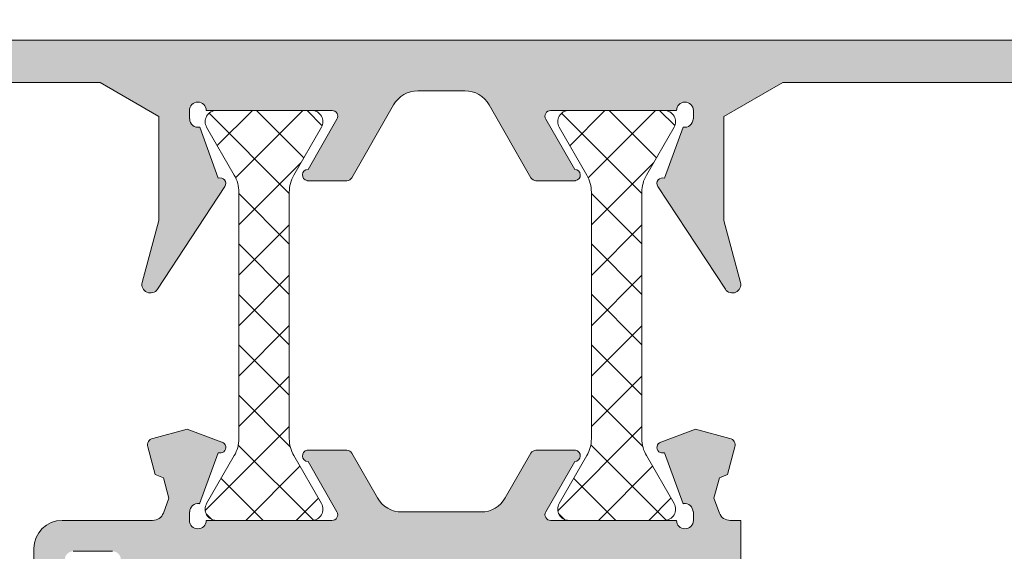
# Model space of a CAD drawing. Units: millimetres. Extents: x 4785 to 5205, y 28 to 325.
# Drawn here: x 4992 to 5009, y 242 to 251 of the extents above; entities that cross this region are included whole.
import ezdxf

# ---------------------------------------------------------------- set-up
doc = ezdxf.new("R2010")
doc.units = ezdxf.units.MM
doc.layers.get('0').update_dxf_attribs({"lineweight": 9})
doc.layers.add('SOMBREADOS', color=18, linetype='Continuous')
doc.styles.add('ROMANS', font='ROMANS.SHX', dxfattribs={"height": 2.5})
doc.dimstyles.new('1-2', dxfattribs={"dimtxt": 2.5, "dimasz": 3, "dimexe": 0.5, "dimexo": 3, "dimgap": 1, "dimtad": 1, "dimlfac": 2, "dimzin": 0, "dimdsep": 46, "dimtxsty": 'ROMANS', "dimcen": 0.1, "dimclrd": 256, "dimclre": 256, "dimclrt": 256, "dimadec": 0, "dimazin": 0, "dimtp": 0.2, "dimtm": 0.2, "dimtfac": 0.2, "dimtmove": 0, "dimatfit": 3, "dimfxl": 0, "dimtolj": 1, "dimtzin": 0, "dimarcsym": 0})

# ---------------------------------------------------------------- blocks, each defined once
blk = doc.blocks.new('*D53')
at = {"lineweight": -2}
for p, q in [((4897.912394071405, 248.6956365310832), (4897.912394071405, 260.9857350879633)), ((5185.362394071407, 248.6956365311332), (5185.362394071407, 260.9857350879633)), ((4900.912394071405, 260.4857350879633), (5182.362394071407, 260.4857350879633))]:
    blk.add_line(p, q, dxfattribs=at)
for points in [[(4900.912394071405, 260.9857350879633), (4900.912394071405, 259.9857350879633), (4897.912394071405, 260.4857350879633)], [(5182.362394071407, 260.9857350879633), (5182.362394071407, 259.9857350879633), (5185.362394071407, 260.4857350879633)]]:
    blk.add_solid(points)
at = {"layer": 'DEFPOINTS', "color": 0}
for p in [(5185.362394071407, 260.4857350879633), (4897.912394071405, 245.6956365310832), (5185.362394071407, 245.6956365311332)]:
    blk.add_point(p, dxfattribs=at)
at = {"insert": (5041.637394071406, 262.7357350879633), "char_height": 2.5, "attachment_point": 5, "style": 'ROMANS'}
blk.add_mtext('\\A1;L', dxfattribs=at)

msp = doc.modelspace()

# ---------------------------------------------------------------- hatches: boundary and pattern name
at = {"layer": 'SOMBREADOS'}
h = msp.add_hatch(color=256, dxfattribs=at)
edge = h.paths.add_edge_path()
edge.add_line((4997.262494376689, 249.4691337423658), (4997.262547207946, 249.4691008995917))
edge.add_line((4997.262547207946, 249.4691008995915), (4996.747756749055, 248.5719290632087))
edge.add_arc((4996.747889167311, 248.4719291508818), 0.1000000000000952, 90.07587009334362, 261.3174355722557)
edge.add_line((4996.73279316666, 248.3730751637879), (4996.732618158932, 248.3719291508821))
edge.add_line((4996.732618158932, 248.3719291508821), (4996.832618158933, 248.3719291508821))
edge.add_line((4996.832618158933, 248.3719291508821), (4997.439779297407, 248.3719291508817))
edge.add_arc((4997.439779297407, 248.4719291508818), 0.0999999999999367, 269.9999999999674, 331.6945348260591)
edge.add_line((4997.527822510254, 248.4245119317347), (4997.527926816754, 248.4246210077758))
edge.add_line((4997.527926816753, 248.4246210077758), (4998.271647975749, 249.7207710557211))
edge.add_arc((4998.705327242485, 249.4719291508818), 0.5000000000001451, 90.00000000001631, 150.1531199731734, ccw=False)
edge.add_line((4998.705327242485, 249.9719291508818), (4999.544460900329, 249.9719291508818))
edge.add_arc((4999.544460900328, 249.4719291508818), 0.5000000000000339, 29.84688002686039, 90.00000000000648, ccw=False)
edge.add_line((4999.978140167063, 249.7207710557213), (5000.721861326058, 248.4246210077758))
edge.add_line((5000.721861326058, 248.4246210077758), (5000.72196563256, 248.4245119317347))
edge.add_arc((5000.810008845406, 248.4719291508818), 0.0999999999998236, 208.3054651741097, 270.0000000001465)
edge.add_line((5000.810008845406, 248.3719291508821), (5001.417169983879, 248.3719291508821))
edge.add_line((5001.417169983879, 248.3719291508821), (5001.517169983879, 248.3719291508821))
edge.add_line((5001.517169983879, 248.3719291508821), (5001.516994976153, 248.3730751637879))
edge.add_arc((5001.501898975502, 248.4719291508818), 0.1000000000000863, 278.6825644276798, 449.9241299066563)
edge.add_line((5001.502031393757, 248.5719290632087), (5000.987240934865, 249.4691008995915))
edge.add_line((5000.987240934865, 249.4691008995915), (5000.987293766124, 249.4691337423653))
edge.add_arc((5001.072221057611, 249.5219291508818), 0.1000000000001025, 90.00000000003263, 211.8673245477821, ccw=False)
edge.add_line((5001.072221057611, 249.6219291508821), (5003.317169983879, 249.6219291508821))
edge.add_arc((5003.467169967056, 249.6218581073283), 0.1500000000011188, -8.691358743817545e-11, 179.9728633604371, ccw=False)
edge.add_line((5003.617169967058, 249.6218581073283), (5003.617169967058, 249.4718581073287))
edge.add_line((5003.617169967058, 249.4718581073287), (5003.610745716028, 249.4718581073287))
edge.add_arc((5003.460745716025, 249.4718581073259), 0.1500000000030572, -100.48690271613418, 9.554241842124611e-10, ccw=False)
edge.add_line((5003.433444102357, 249.3243636264394), (5003.102620916148, 248.4154343924986))
edge.add_arc((5003.067169967059, 248.3219291508842), 0.1000000000030756, 69.23661478891077, 213.366153043626)
edge.add_line((5002.983652676155, 248.2669304043486), (5004.187118135053, 246.4394310310806))
edge.add_arc((5004.312394071405, 246.5219291508818), 0.1499999999999838, 213.366153043583, 374.9999999999949)
edge.add_line((5004.45728294535, 246.5607520076471), (5004.162394071407, 247.6612922677896))
edge.add_line((5004.162394071407, 247.6612922677893), (5004.162394071407, 249.5170081897386))
edge.add_line((5004.162394071407, 249.5170081897388), (5005.21014791067, 250.1219291508819))
edge.add_line((5005.21014791067, 250.1219291508817), (5012.812394071407, 250.1219291508812))
edge.add_line((5012.812394071407, 250.1219291508814), (5012.812394071407, 249.0719291508815))
edge.add_arc((5013.062394071407, 249.0719291508815), 0.25, 180, 270)
edge.add_line((5013.062394071407, 248.8219291508815), (5014.212394071406, 248.8219291508815))
edge.add_line((5014.212394071406, 248.8219291508815), (5014.212394071406, 249.4719291508816))
edge.add_line((5014.212394071406, 249.4719291508816), (5013.462394071406, 249.4719291508816))
edge.add_line((5013.462394071406, 249.4719291508816), (5013.462394071406, 250.1219291508817))
edge.add_line((5013.462394071406, 250.1219291508814), (5017.212394071406, 250.1219291508814))
edge.add_line((5017.212394071406, 250.1219291508814), (5017.212394071406, 249.4719291508816))
edge.add_line((5017.212394071406, 249.4719291508816), (5016.462394071406, 249.4719291508816))
edge.add_line((5016.462394071406, 249.4719291508816), (5016.462394071406, 247.5969291508816))
edge.add_line((5016.462394071406, 247.5969291508816), (5016.812394071407, 247.5969291508816))
edge.add_arc((5016.812394071407, 247.8469291508816), 0.2500000000000057, 270, 360)
edge.add_line((5017.062394071407, 247.8469291508816), (5017.062394071407, 248.5969291508816))
edge.add_line((5017.062394071407, 248.5969291508816), (5017.712394071406, 248.5969291508816))
edge.add_line((5017.712394071406, 248.5969291508816), (5017.712394071406, 247.8469291508816))
edge.add_arc((5017.962394071406, 247.8469291508816), 0.2500000000000426, 180, 270.000000000013)
edge.add_line((5017.962394071406, 247.5969291508816), (5018.962394071406, 247.5969291508816))
edge.add_arc((5018.962394071406, 247.8719291508814), 0.275000000000091, 269.9999999999941, 450.0000000000059)
edge.add_line((5018.962394071406, 248.1469291508818), (5018.362394071406, 248.1469291508815))
edge.add_line((5018.362394071407, 248.1469291508813), (5018.362394071407, 248.7469291508812))
edge.add_line((5018.362394071407, 248.7469291508814), (5019.162394071407, 248.7469291508814))
edge.add_line((5019.162394071407, 248.7469291508814), (5019.162394071407, 249.2969291508814))
edge.add_line((5019.162394071407, 249.2969291508814), (5017.862394071407, 249.2969291508814))
edge.add_line((5017.862394071407, 249.2969291508814), (5017.862394071407, 250.1219291508812))
edge.add_line((5017.862394071407, 250.1219291508814), (5019.042454835722, 250.1219291508814))
edge.add_arc((5019.042454835724, 245.8719291508817), 4.249999999999568, 57.716876794971085, 89.99999999999892, ccw=False)
edge.add_line((5021.312394071407, 249.4649607213389), (5021.312394071407, 248.7469291508817))
edge.add_line((5021.312394071407, 248.7469291508814), (5022.112394071407, 248.7469291508814))
edge.add_line((5022.112394071407, 248.7469291508814), (5022.112394071407, 248.1469291508818))
edge.add_line((5022.112394071407, 248.1469291508818), (5021.512394071407, 248.1469291508818))
edge.add_arc((5021.512394071407, 247.8719291508814), 0.2749999999999773, 90, 270)
edge.add_line((5021.512394071407, 247.5969291508818), (5023.362394071407, 247.5969291508818))
edge.add_arc((5023.362394071407, 247.8469291508816), 0.2499999999996486, 269.9999999998697, 384.5690432432465)
edge.add_arc((5019.042454835724, 245.8719291508821), 4.999999999999254, 24.56904324345081, 90.00000000000065)
edge.add_line((5019.042454835724, 250.8719291508814), (4987.701495686544, 250.8719291508821))
edge.add_arc((4987.701495686544, 245.8719291508817), 5.000000000000169, 90.00000000000261, 136.8264488927431)
edge.add_arc((4984.237394071407, 249.1219291508817), 0.250000000000007, 136.8264488927403, 270)
edge.add_line((4984.237394071407, 248.8719291508817), (4985.987394071407, 248.8719291508821))
edge.add_line((4985.987394071407, 248.8719291508821), (4985.987394071407, 249.3719291508821))
edge.add_line((4985.987394071407, 249.3719291508821), (4985.487394071407, 249.3719291508821))
edge.add_line((4985.487394071407, 249.3719291508821), (4985.487394071407, 249.4996355940555))
edge.add_arc((4987.701495686544, 245.8719291508817), 4.250000000000047, 90.00000000000392, 121.3970098406588, ccw=False)
edge.add_line((4987.701495686544, 250.1219291508821), (4993.039640232143, 250.1219291508821))
edge.add_line((4993.039640232142, 250.1219291508821), (4994.087394071405, 249.5170081897388))
edge.add_line((4994.087394071405, 249.5170081897388), (4994.087394071405, 247.6612922677896))
edge.add_line((4994.087394071405, 247.6612922677893), (4993.792505197463, 246.5607520076469))
edge.add_arc((4993.937394071407, 246.5219291508818), 0.1499999999999837, 165.000000000005, 326.6338469564171)
edge.add_line((4994.062670007759, 246.4394310310806), (4995.266135466657, 248.2669304043486))
edge.add_arc((4995.182618175752, 248.3219291508842), 0.1000000000030753, 326.633846956374, 470.7633852110893)
edge.add_line((4995.147167226663, 248.4154343924986), (4994.816344040454, 249.3243636264394))
edge.add_arc((4994.789042426788, 249.4718581073259), 0.1500000000030572, 179.9999999990446, 280.4869027161341, ccw=False)
edge.add_line((4994.639042426785, 249.4718581073287), (4994.632618175755, 249.4718581073287))
edge.add_line((4994.632618175754, 249.4718581073287), (4994.632618175754, 249.6218581073283))
edge.add_arc((4994.782618175755, 249.6218581073283), 0.1500000000011188, 0.02713663956291157, 180.0000000000869, ccw=False)
edge.add_line((4994.932618158932, 249.6219291508821), (4997.1775670852, 249.6219291508817))
edge.add_arc((4997.1775670852, 249.5219291508818), 0.0999999999998922, -31.867324547705778, 90.00000000003251, ccw=False)
h.paths.add_polyline_path([(4994.162394071407, 239.3981961627978), (4994.162394071407, 240.5719291508817), (4994.712394071406, 240.5719291508817), (4994.712394071406, 241.5719291508817), (5003.712394071406, 241.5719291508817), (5003.712394071406, 235.0719291508817), (4994.712394071406, 235.0719291508817), (4994.712394071406, 238.4481929877945)], flags=16)
edge = h.paths.add_edge_path()
edge.add_line((4993.89165334312, 243.6303140849827), (4994.022842103212, 243.1407109669387))
edge.add_line((4994.022842103212, 243.1407109669387), (4994.168515392525, 243.0800137630579))
edge.add_line((4994.168515392525, 243.0800137630579), (4994.265855354513, 242.7167360793135))
edge.add_line((4994.265855354513, 242.7167360793135), (4994.169433060101, 242.4531546891458))
edge.add_arc((4993.981606208443, 242.5218647600761), 0.2000000001282918, 268.5460594549409, 339.9066708916322, ccw=False)
edge.add_line((4993.976531543185, 242.3219291508817), (4992.362394071406, 242.3219291508817))
edge.add_arc((4992.362394071407, 241.8219291508817), 0.4999999999999999, 90, 180)
edge.add_line((4991.862394071407, 241.8219291508817), (4991.862394071407, 239.6469291508818))
edge.add_arc((4992.112394071407, 239.6469291508818), 0.25, 180, 270)
edge.add_line((4992.112394071407, 239.3969291508818), (4992.162394071407, 239.3969291508818))
edge.add_arc((4992.162394071407, 239.6469291508818), 0.25, 270, 360)
edge.add_line((4992.412394071407, 239.6469291508818), (4992.412394071407, 241.6219291508821))
edge.add_arc((4992.562394071405, 241.6219291508817), 0.1499999999998067, 89.99999999993491, 179.9999999999131, ccw=False)
edge.add_line((4992.562394071407, 241.7719291508818), (4993.262394071407, 241.7719291508818))
edge.add_arc((4993.262394071407, 241.6219291508817), 0.1499999999999197, 0, 90.00000000002171, ccw=False)
edge.add_line((4993.412394071407, 241.6219291508817), (4993.412394071407, 239.1967536727061))
edge.add_line((4993.412394071407, 239.1967536727063), (4993.962290640964, 238.2469291508821))
edge.add_line((4993.962290640963, 238.2469291508821), (4993.962290640963, 235.2219291508818))
edge.add_line((4993.962290640963, 235.2219291508818), (4993.462394071405, 235.2219291508818))
edge.add_line((4993.462394071405, 235.2219291508818), (4993.462394071405, 234.3219291508817))
edge.add_line((4993.462394071405, 234.3219291508817), (5019.042454835722, 234.3219291508824))
edge.add_arc((5019.042454835724, 239.3219291508815), 4.999999999999142, 269.9999999999974, 335.430956756546)
edge.add_arc((5023.362394071407, 237.3469291508823), 0.2499999999996487, 335.4309567567062, 450.0000000001303)
edge.add_line((5023.362394071405, 237.5969291508818), (5021.512394071406, 237.5969291508818))
edge.add_arc((5021.512394071407, 237.3219291508817), 0.2749999999999773, 90, 270)
edge.add_line((5021.512394071407, 237.0469291508819), (5022.112394071407, 237.0469291508819))
edge.add_line((5022.112394071407, 237.0469291508819), (5022.112394071407, 236.4469291508822))
edge.add_line((5022.112394071407, 236.4469291508819), (5021.312394071407, 236.4469291508819))
edge.add_line((5021.312394071407, 236.4469291508819), (5021.312394071407, 235.7288975804245))
edge.add_arc((5019.042454835724, 239.3219291508817), 4.249999999999461, 269.9999999999958, 302.2831232050227, ccw=False)
edge.add_line((5019.042454835724, 235.0719291508824), (5017.862394071407, 235.0719291508824))
edge.add_line((5017.862394071407, 235.0719291508824), (5017.862394071407, 235.8969291508822))
edge.add_line((5017.862394071407, 235.8969291508822), (5019.162394071407, 235.8969291508822))
edge.add_line((5019.162394071407, 235.8969291508822), (5019.162394071407, 236.4469291508819))
edge.add_line((5019.162394071407, 236.4469291508819), (5018.362394071407, 236.4469291508819))
edge.add_line((5018.362394071407, 236.4469291508819), (5018.362394071407, 237.0469291508821))
edge.add_line((5018.362394071407, 237.0469291508823), (5018.962394071405, 237.0469291508819))
edge.add_arc((5018.962394071406, 237.3219291508819), 0.275000000000091, 269.9999999999941, 450.0000000000059)
edge.add_line((5018.962394071406, 237.5969291508823), (5017.962394071406, 237.5969291508823))
edge.add_arc((5017.962394071406, 237.3469291508823), 0.2500000000000426, 89.99999999998697, 180)
edge.add_line((5017.712394071406, 237.3469291508823), (5017.712394071406, 236.5969291508818))
edge.add_line((5017.712394071406, 236.5969291508818), (5017.062394071407, 236.5969291508818))
edge.add_line((5017.062394071407, 236.5969291508818), (5017.062394071407, 237.3469291508823))
edge.add_arc((5016.812394071407, 237.3469291508823), 0.2500000000000043, 0, 90)
edge.add_line((5016.812394071407, 237.5969291508823), (5016.462394071406, 237.5969291508823))
edge.add_line((5016.462394071406, 237.5969291508823), (5016.462394071406, 235.7219291508823))
edge.add_line((5016.462394071406, 235.7219291508823), (5017.212394071406, 235.7219291508823))
edge.add_line((5017.212394071406, 235.7219291508823), (5017.212394071406, 235.0719291508824))
edge.add_line((5017.212394071406, 235.0719291508824), (5013.462394071406, 235.0719291508824))
edge.add_line((5013.462394071406, 235.0719291508824), (5013.462394071406, 235.7219291508825))
edge.add_line((5013.462394071406, 235.7219291508823), (5014.212394071406, 235.7219291508823))
edge.add_line((5014.212394071406, 235.7219291508823), (5014.212394071406, 236.3719291508821))
edge.add_line((5014.212394071406, 236.3719291508821), (5013.062394071407, 236.3719291508821))
edge.add_arc((5013.062394071407, 236.1219291508821), 0.25, 90, 180)
edge.add_line((5012.812394071407, 236.1219291508821), (5012.812394071407, 235.0719291508817))
edge.add_line((5012.812394071407, 235.0719291508817), (5004.462394071406, 235.0719291508817))
edge.add_line((5004.462394071406, 235.0719291508817), (5004.462394071406, 242.3219291508817))
edge.add_line((5004.462394071406, 242.3219291508817), (5004.273256599445, 242.3219291508817))
edge.add_arc((5004.268181934279, 242.521864759949), 0.1999999999989983, 200.0933290831484, 271.45394051987927, ccw=False)
edge.add_line((5004.08035508271, 242.4531546891458), (5003.983932788298, 242.7167360793135))
edge.add_line((5003.983932788298, 242.7167360793135), (5004.081272750287, 243.0800137630579))
edge.add_line((5004.081272750287, 243.0800137630579), (5004.226946039601, 243.1407109669387))
edge.add_line((5004.2269460396, 243.1407109669387), (5004.358134799691, 243.630314084983))
edge.add_arc((5004.237394071407, 243.6626664656208), 0.1250000000001394, 344.9999999999183, 434.9999999999552)
edge.add_line((5004.269746452043, 243.7834071939071), (5003.65509888158, 243.9481015140429))
edge.add_line((5003.65509888158, 243.9481015140429), (5003.037290061266, 243.7140830214996))
edge.add_line((5003.037290061266, 243.7140830214994), (5003.034547482351, 243.7165212975958))
edge.add_arc((5003.067169983879, 243.6219920830954), 0.1000000000000941, 109.0398086932125, 290.0715258645293)
edge.add_line((5003.101489279172, 243.5280655907163), (5003.433687112754, 242.6188925724916))
edge.add_line((5003.433687112753, 242.6188925724916), (5003.442310804427, 242.6208549509104))
edge.add_arc((5003.460745732849, 242.471992083096), 0.1500000000000087, 0, 97.05947200004181, ccw=False)
edge.add_line((5003.610745732849, 242.471992083096), (5003.617169983879, 242.471992083096))
edge.add_line((5003.61716998388, 242.471992083096), (5003.61716998388, 242.3219920830959))
edge.add_arc((5003.46716995685, 242.3219921101258), 0.1500000270300346, 180.0240486560867, 359.9999896753195, ccw=False)
edge.add_line((5003.317169943032, 242.3219291508817), (5001.075809099237, 242.3219291508817))
edge.add_arc((5001.072221057615, 242.4218647599425), 0.1000000000051153, 148.1326754507714, 272.0562377791489, ccw=False)
edge.add_line((5000.987293766124, 242.474660168464), (5000.987240934866, 242.4746930112378))
edge.add_line((5000.987240934865, 242.4746930112376), (5001.502031393757, 243.3718648476206))
edge.add_arc((5001.501898975502, 243.4718647599477), 0.0999999999998596, 270.0758700933437, 441.3174355723004)
edge.add_line((5001.516994976153, 243.5707187470414), (5001.517169983879, 243.5718647599476))
edge.add_line((5001.517169983879, 243.5718647599476), (5000.810008845406, 243.5718647599476))
edge.add_arc((5000.810008845406, 243.4718647599477), 0.0999999999998272, 89.99999999985346, 151.6945348258903)
edge.add_line((5000.72196563256, 243.5192819790948), (5000.721861326058, 243.5191729030535))
edge.add_line((5000.721861326058, 243.5191729030532), (5000.265073357388, 242.723087246042))
edge.add_arc((4999.831394090654, 242.9719291508818), 0.5000000000000232, 269.9999999999903, 330.1531199731379, ccw=False)
edge.add_line((4999.831394090654, 242.4719291508818), (4998.418394052159, 242.4719291508818))
edge.add_arc((4998.418394052159, 242.9719291508818), 0.5000000000001398, 209.8468800268508, 269.999999999987, ccw=False)
edge.add_line((4997.984714785423, 242.7230872460423), (4997.527926816753, 243.5191729030532))
edge.add_line((4997.527926816753, 243.5191729030532), (4997.527822510252, 243.5192819790946))
edge.add_arc((4997.439779297407, 243.4718647599477), 0.0999999999998266, 28.30546517410975, 90.00000000014656)
edge.add_line((4997.439779297407, 243.5718647599476), (4996.732618158932, 243.5718647599476))
edge.add_line((4996.732618158932, 243.5718647599476), (4996.73279316666, 243.5707187470414))
edge.add_arc((4996.747889167311, 243.4718647599477), 0.0999999999998683, 98.68256442776396, 269.9241299066563)
edge.add_line((4996.747756749055, 243.3718648476208), (4997.262547207946, 242.4746930112378))
edge.add_line((4997.262547207946, 242.4746930112376), (4997.262494376689, 242.4746601684637))
edge.add_arc((4997.1775670852, 242.4218647599475), 0.0999999999998602, -92.05623778072572, 31.867324547705778, ccw=False)
edge.add_line((4997.173979043575, 242.3219291508924), (4994.932618199777, 242.3219291508819))
edge.add_arc((4994.782618185962, 242.3219921101258), 0.1500000270286704, 180.0000103246805, 359.9759513439131, ccw=False)
edge.add_line((4994.632618158932, 242.3219920830959), (4994.632618158932, 242.471992083096))
edge.add_line((4994.632618158932, 242.471992083096), (4994.639042409962, 242.471992083096))
edge.add_arc((4994.789042409962, 242.471992083096), 0.1500000000000093, 82.94052799995808, 180, ccw=False)
edge.add_line((4994.807477338386, 242.6208549509106), (4994.816101030059, 242.6188925724916))
edge.add_line((4994.816101030059, 242.6188925724916), (4995.148298863641, 243.5280655907161))
edge.add_arc((4995.182618158932, 243.6219920830954), 0.1000000000000941, 249.9284741354707, 430.9601913067875)
edge.add_line((4995.215240660462, 243.7165212975958), (4995.212498081547, 243.7140830214994))
edge.add_line((4995.212498081546, 243.7140830214994), (4994.594689261232, 243.9481015140429))
edge.add_line((4994.594689261232, 243.9481015140429), (4993.980041690768, 243.7834071939071))
edge.add_arc((4994.012394071407, 243.6626664656208), 0.1250000000001394, 105.0000000000178, 194.999999999981)
h = msp.add_hatch(dxfattribs=at)
h.set_pattern_fill('ANSI37', color=256, scale=0.2, style=0)
h.set_pattern_definition([(45, (3345.222203603973, 1180.014320716549), (-0.4490128060534576, 0.4490128060534577), []), (135, (3345.222203603973, 1180.014320716549), (-0.4490128060534577, -0.4490128060534576), [])])
edge = h.paths.add_edge_path()
edge.add_arc((5001.199078357078, 248.1683393123946), 0.6000000000004013, 9.498535291641019e-11, 30.00000000010772, ccw=False)
edge.add_line((5001.799078357079, 248.1683393123956), (5001.799078357079, 243.7755189893678))
edge.add_arc((5001.199078357079, 243.7755189893691), 0.5999999999994543, 329.99999999987716, 359.99999999987244, ccw=False)
edge.add_line((5001.718693599349, 243.4755189893683), (5001.225873276321, 242.6219291508821))
edge.add_arc((5001.399078357078, 242.5219291508822), 0.1999999999999206, 149.9999999999982, 270.0000000002605)
edge.add_line((5001.399078357079, 242.3219291508817), (5003.099078357079, 242.3219291508817))
edge.add_arc((5003.099078357079, 242.5219291508816), 0.1999999999999318, 270, 390.000000000259)
edge.add_line((5003.272283437835, 242.6219291508821), (5002.779463114807, 243.4755189893683))
edge.add_arc((5003.299078357077, 243.7755189893691), 0.5999999999994431, 180.0000000001276, 210.0000000001228, ccw=False)
edge.add_line((5002.699078357077, 243.7755189893678), (5002.699078357077, 248.1683393123958))
edge.add_arc((5003.299078357078, 248.1683393123947), 0.6000000000003638, 149.9999999998994, 179.9999999998914, ccw=False)
edge.add_line((5002.779463114807, 248.4683393123958), (5003.272283437835, 249.3219291508817))
edge.add_arc((5003.099078357079, 249.4219291508822), 0.1999999999993888, 329.9999999997409, 450)
edge.add_line((5003.099078357079, 249.6219291508821), (5001.399078357079, 249.6219291508821))
edge.add_arc((5001.399078357078, 249.4219291508817), 0.2000000000004434, 89.99999999973946, 210.0000000000018)
edge.add_line((5001.225873276321, 249.3219291508817), (5001.718693599349, 248.4683393123958))
edge = h.paths.add_edge_path()
edge.add_arc((4997.01408519474, 248.1683393123963), 0.5999999999995487, 150.0000000000334, 180.0000000000678)
edge.add_line((4996.41408519474, 248.1683393123956), (4996.41408519474, 243.7755189893678))
edge.add_arc((4997.014085194739, 243.7755189893674), 0.5999999999985448, 179.9999999999647, 209.9999999999818)
edge.add_line((4996.494469952469, 243.4755189893683), (4996.987290275498, 242.6219291508821))
edge.add_arc((4996.814085194741, 242.5219291508819), 0.2000000000000485, -90, 30.000000000065313, ccw=False)
edge.add_line((4996.814085194741, 242.3219291508817), (4995.11408519474, 242.3219291508817))
edge.add_arc((4995.11408519474, 242.5219291508819), 0.2000000000001592, 149.9999999999276, 270, ccw=False)
edge.add_line((4994.940880113983, 242.6219291508821), (4995.43370043701, 243.4755189893683))
edge.add_arc((4994.91408519474, 243.7755189893708), 0.6000000000002815, 329.9999999997385, 359.9999999997123)
edge.add_line((4995.514085194741, 243.7755189893678), (4995.514085194741, 248.1683393123958))
edge.add_arc((4994.91408519474, 248.168339312393), 0.6000000000012733, 2.686932594894677e-10, 30.00000000023924)
edge.add_line((4995.43370043701, 248.4683393123958), (4994.940880113983, 249.3219291508817))
edge.add_arc((4995.11408519474, 249.421929150882), 0.2000000000000627, 90, 210.0000000000724, ccw=False)
edge.add_line((4995.11408519474, 249.6219291508821), (4996.814085194741, 249.6219291508821))
edge.add_arc((4996.814085194741, 249.4219291508819), 0.2000000000001876, -30.000000000065313, 90, ccw=False)
edge.add_line((4996.987290275498, 249.3219291508817), (4996.494469952469, 248.4683393123958))

# ---------------------------------------------------------------- linework, layer by layer
for p, q in [((4987.701495686544, 250.8719291508821), (5019.042454835724, 250.8719291508814)), ((4993.039640232142, 250.1219291508821), (4987.701495686544, 250.1219291508821)), ((4994.087394071405, 249.5170081897388), (4993.039640232142, 250.1219291508821)), ((4999.544460900328, 249.9719291508818), (4998.705327242485, 249.9719291508818)), ((5005.21014791067, 250.1219291508817), (5004.162394071407, 249.5170081897388)), ((5012.812394071407, 250.1219291508814), (5005.21014791067, 250.1219291508817)), ((4994.632618175754, 249.6218581073283), (4994.632618175754, 249.4718581073287)), ((4997.1775670852, 249.6219291508817), (4994.932618158932, 249.6219291508821)), ((4998.271647975749, 249.7207710557211), (4997.527926816753, 248.4246210077758)), ((5000.721861326058, 248.4246210077758), (4999.978140167063, 249.7207710557213)), ((5003.317169983879, 249.6219291508821), (5001.072221057611, 249.6219291508821)), ((5003.617169967058, 249.4718581073287), (5003.617169967058, 249.6218581073283)), ((4994.087394071405, 247.6612922677893), (4994.087394071405, 249.5170081897388)), ((4994.632618175754, 249.4718581073287), (4994.639042426785, 249.4718581073287)), ((4996.747756749055, 248.5719290632087), (4997.262547207946, 249.4691008995915)), ((4997.262547207946, 249.4691008995915), (4997.262494376689, 249.4691337423658)), ((5000.987293766124, 249.4691337423653), (5000.987240934865, 249.4691008995915)), ((5000.987240934865, 249.4691008995915), (5001.502031393757, 248.5719290632087)), ((5003.610745716028, 249.4718581073287), (5003.617169967058, 249.4718581073287)), ((5004.162394071407, 249.5170081897388), (5004.162394071407, 247.6612922677893)), ((4994.816344040454, 249.3243636264394), (4995.147167226663, 248.4154343924986)), ((5003.102620916148, 248.4154343924986), (5003.433444102357, 249.3243636264394)), ((4996.732618158932, 248.3719291508821), (4996.73279316666, 248.3730751637879)), ((4996.832618158933, 248.3719291508821), (4996.732618158932, 248.3719291508821)), ((4997.439779297407, 248.3719291508817), (4996.832618158933, 248.3719291508821)), ((4997.527926816753, 248.4246210077758), (4997.527822510254, 248.4245119317347)), ((5000.72196563256, 248.4245119317347), (5000.721861326058, 248.4246210077758)), ((5001.417169983879, 248.3719291508821), (5000.810008845406, 248.3719291508821)), ((5001.517169983879, 248.3719291508821), (5001.417169983879, 248.3719291508821)), ((5001.516994976153, 248.3730751637879), (5001.517169983879, 248.3719291508821)), ((4995.266135466658, 248.2669304043486), (4994.062670007759, 246.4394310310806)), ((5004.187118135053, 246.4394310310806), (5002.983652676155, 248.2669304043486)), ((4993.792505197463, 246.5607520076471), (4994.087394071405, 247.6612922677893)), ((5004.162394071407, 247.6612922677893), (5004.45728294535, 246.5607520076471)), ((4994.594689261232, 243.9481015140429), (4993.980041690768, 243.7834071939071)), ((4995.212498081546, 243.7140830214994), (4994.594689261232, 243.9481015140429)), ((5003.65509888158, 243.9481015140429), (5003.037290061266, 243.7140830214994)), ((5004.269746452043, 243.7834071939071), (5003.65509888158, 243.9481015140429)), ((4993.89165334312, 243.6303140849827), (4994.022842103212, 243.1407109669387)), ((4995.215240660462, 243.7165212975958), (4995.212498081546, 243.7140830214994)), ((5003.037290061266, 243.7140830214994), (5003.034547482351, 243.7165212975958)), ((5004.2269460396, 243.1407109669387), (5004.358134799692, 243.6303140849827)), ((4994.816101030059, 242.6188925724916), (4995.148298863641, 243.5280655907163)), ((4996.732618158932, 243.5718647599476), (4996.73279316666, 243.5707187470414)), ((4997.439779297407, 243.5718647599476), (4996.732618158932, 243.5718647599476)), ((4997.527926816753, 243.5191729030532), (4997.527822510254, 243.5192819790948)), ((4997.984714785423, 242.7230872460423), (4997.527926816753, 243.5191729030532)), ((5000.721861326058, 243.5191729030532), (5000.265073357388, 242.7230872460423)), ((5000.72196563256, 243.5192819790948), (5000.721861326058, 243.5191729030532)), ((5001.517169983879, 243.5718647599476), (5000.810008845406, 243.5718647599476)), ((5001.516994976153, 243.5707187470414), (5001.517169983879, 243.5718647599476)), ((5003.101489279172, 243.5280655907163), (5003.433687112753, 242.6188925724916)), ((4996.747756749055, 243.3718648476208), (4997.262547207946, 242.4746930112376)), ((5000.987240934865, 242.4746930112376), (5001.502031393757, 243.3718648476208)), ((4994.022842103212, 243.1407109669387), (4994.168515392525, 243.0800137630579)), ((5004.081272750287, 243.0800137630579), (5004.2269460396, 243.1407109669387)), ((4994.168515392525, 243.0800137630579), (4994.265855354513, 242.7167360793135)), ((5003.983932788298, 242.7167360793135), (5004.081272750287, 243.0800137630579)), ((4994.265855354513, 242.7167360793135), (4994.169433060102, 242.4531546891458)), ((4994.807477338386, 242.6208549509106), (4994.816101030059, 242.6188925724916)), ((5003.433687112753, 242.6188925724916), (5003.442310804427, 242.6208549509106)), ((5004.08035508271, 242.4531546891458), (5003.983932788298, 242.7167360793135)), ((4994.632618158932, 242.471992083096), (4994.639042409963, 242.471992083096)), ((4994.632618158932, 242.3219920830959), (4994.632618158932, 242.471992083096)), ((4997.262547207946, 242.4746930112376), (4997.262494376689, 242.474660168464)), ((4999.831394090654, 242.4719291508818), (4998.418394052159, 242.4719291508818)), ((5000.987293766124, 242.474660168464), (5000.987240934865, 242.4746930112376)), ((5003.610745732849, 242.471992083096), (5003.61716998388, 242.471992083096)), ((5003.61716998388, 242.471992083096), (5003.61716998388, 242.3219920830959)), ((4993.976531543185, 242.3219291508817), (4992.362394071407, 242.3219291508817)), ((4997.173979043575, 242.3219291508924), (4994.932618199778, 242.3219291508817)), ((5003.317169943032, 242.3219291508817), (5001.075809099237, 242.3219291508817)), ((5004.462394071406, 242.3219291508817), (5004.273256599445, 242.3219291508817)), ((5004.462394071406, 235.0719291508817), (5004.462394071406, 242.3219291508817)), ((4991.862394071407, 241.8219291508817), (4991.862394071407, 239.6469291508818)), ((4992.562394071407, 241.7719291508818), (4993.262394071407, 241.7719291508818))]:
    msp.add_line(p, q)
for points in [[(4996.494469952469, 248.4683393123958, 0.1316524975873957), (4996.41408519474, 248.1683393123956), (4996.41408519474, 243.7755189893678, 0.1316524975873957), (4996.494469952469, 243.4755189893683), (4996.987290275498, 242.6219291508821, -0.5773502691896284), (4996.814085194741, 242.3219291508817), (4995.11408519474, 242.3219291508817, -0.5773502691896713), (4994.940880113983, 242.6219291508821), (4995.43370043701, 243.4755189893683, 0.1316524975873939), (4995.514085194741, 243.7755189893678), (4995.514085194741, 248.1683393123958, 0.1316524975873819), (4995.43370043701, 248.4683393123958), (4994.940880113983, 249.3219291508817, -0.5773502691896713), (4995.11408519474, 249.6219291508821), (4996.814085194741, 249.6219291508821, -0.5773502691896284), (4996.987290275498, 249.3219291508817)], [(5001.718693599349, 248.4683393123958, -0.1316524975873957), (5001.799078357079, 248.1683393123956), (5001.799078357079, 243.7755189893678, -0.1316524975873957), (5001.718693599349, 243.4755189893683), (5001.225873276321, 242.6219291508821, 0.5773502691896284), (5001.399078357079, 242.3219291508817), (5003.099078357079, 242.3219291508817, 0.5773502691896713), (5003.272283437835, 242.6219291508821), (5002.779463114807, 243.4755189893683, -0.1316524975873939), (5002.699078357077, 243.7755189893678), (5002.699078357077, 248.1683393123958, -0.1316524975873819), (5002.779463114807, 248.4683393123958), (5003.272283437835, 249.3219291508817, 0.5773502691896713), (5003.099078357079, 249.6219291508821), (5001.399078357079, 249.6219291508821, 0.5773502691896284), (5001.225873276321, 249.3219291508817)]]:
    msp.add_lwpolyline(points, format="xyb", close=True)
for centre, radius, start, end in [((4998.705327242485, 249.4719291508818), 0.5000000000001451, 90, 150.1531199731579), ((4999.544460900328, 249.4719291508818), 0.5000000000000339, 29.84688002686728, 90), ((4994.782618175755, 249.6218581073283), 0.1500000000011188, 0.02713663956308377, 180.0000000000782), ((5003.467169967056, 249.6218581073283), 0.1500000000011188, 359.9999999998958, 179.9728633604369), ((4997.1775670852, 249.5219291508818), 0.0999999999998922, 328.132675452305, 90), ((5001.072221057611, 249.5219291508818), 0.1000000000001025, 90, 211.8673245478106), ((4994.789042426788, 249.4718581073259), 0.1500000000030572, 179.999999999036, 280.486902716106), ((5003.460745716025, 249.4718581073259), 0.1500000000030572, 259.513097283894, 9.640388461703177e-10), ((4996.747889167311, 248.4719291508818), 0.1000000000000952, 90.07587009327854, 261.3174355723163), ((5001.501898975502, 248.4719291508818), 0.1000000000000863, 278.6825644276837, 89.92412990656513), ((4995.182618175752, 248.3219291508842), 0.1000000000030753, 326.633846956363, 110.7633852111663), ((4997.439779297407, 248.4719291508818), 0.0999999999999367, 270, 331.6945348260881), ((5000.810008845406, 248.4719291508818), 0.0999999999998236, 208.3054651741024, 270.0000000001042), ((5003.067169967059, 248.3219291508842), 0.1000000000030756, 69.23661478883368, 213.366153043637), ((4993.937394071407, 246.5219291508818), 0.1499999999999837, 165.0000000000055, 326.6338469564024), ((5004.312394071405, 246.5219291508818), 0.1499999999999838, 213.3661530435975, 14.99999999999445), ((4994.012394071407, 243.6626664656208), 0.1250000000001394, 104.9999999999945, 194.9999999999945), ((4995.182618158932, 243.6219920830954), 0.1000000000000941, 249.928474135473, 70.9601913068444), ((5003.067169983879, 243.6219920830954), 0.1000000000000941, 109.0398086931556, 290.071525864527), ((5004.237394071407, 243.6626664656208), 0.1250000000001394, 344.9999999998902, 75.00000000000554), ((4996.747889167311, 243.4718647599477), 0.0999999999998683, 98.68256442768372, 269.9241299067215), ((4997.439779297407, 243.4718647599477), 0.0999999999998266, 28.3054651741024, 90.00000000010422), ((5000.810008845406, 243.4718647599477), 0.0999999999998272, 89.99999999984367, 151.6945348258976), ((5001.501898975502, 243.4718647599477), 0.0999999999998596, 270.0758700933828, 81.31743557231628), ((4994.789042409962, 242.471992083096), 0.1500000000000093, 82.94052800000513, 180), ((4998.418394052159, 242.9719291508818), 0.5000000000001398, 209.8468800268421, 269.9999999999479), ((4999.831394090654, 242.9719291508818), 0.5000000000000232, 270, 330.1531199731327), ((5003.460745732849, 242.471992083096), 0.1500000000000087, 0, 97.05947199999487), ((4993.981606208443, 242.5218647600761), 0.2000000001282918, 268.5460594549185, 339.9066708916372), ((4997.1775670852, 242.4218647599475), 0.0999999999998602, 267.9437622193363, 31.86732454769493), ((5001.072221057615, 242.4218647599425), 0.1000000000051153, 148.1326754507836, 272.0562377791516), ((5004.268181934279, 242.521864759949), 0.1999999999989983, 200.093329083131, 271.4539405199042), ((4992.362394071407, 241.8219291508817), 0.4999999999999999, 90, 180), ((4994.782618185962, 242.3219921101258), 0.1500000270286704, 180.0000103246737, 359.9759513438962), ((5003.46716995685, 242.3219921101258), 0.1500000270300346, 180.0240486560777, 359.9999896753263)]:
    msp.add_arc(centre, radius, start, end)

# ---------------------------------------------------------------- dimensions: what is measured, and where the dimension line sits
dim = msp.add_linear_dim(base=(5185.362394071407, 260.4857350879633), p1=(4897.912394071405, 245.6956365310832), p2=(5185.362394071407, 245.6956365311332), text='L', dimstyle='1-2')
dim.commit()
dim.dimension.update_dxf_attribs({"geometry": '*D53', "text_midpoint": (5041.637394071406, 262.7357350879633)})

doc.saveas('drawing.dxf')
